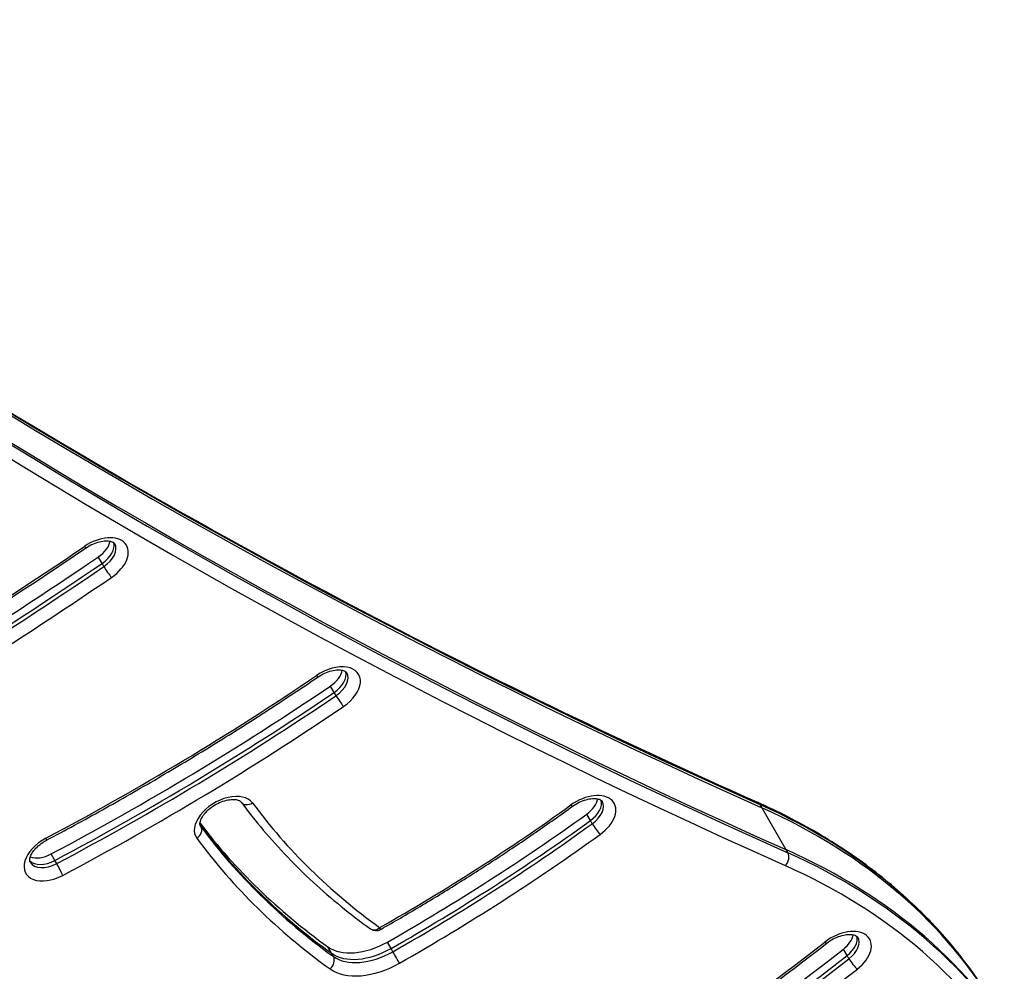
# Model space of a CAD drawing. Units: millimetres. Extents: x -3832 to 3911, y -4907 to 4342.
# Drawn here: x -1436 to -1227, y -2060 to -1858 of the extents above; entities that cross this region are included whole.
import ezdxf

# ---------------------------------------------------------------- set-up
doc = ezdxf.new("R2010")
doc.units = ezdxf.units.MM
doc.header["$LTSCALE"] = 100
doc.layers.add('SW_Toestellen', color=2, linetype='Continuous')

msp = doc.modelspace()

# ---------------------------------------------------------------- linework, layer by layer
at = {"layer": 'SW_Toestellen'}
for p, q in [((-1418.62, -1973.41), (-1419.41, -1972.05)), ((-1418.22, -1974.1), (-1418.62, -1973.41)), ((-1369.44, -2000.78), (-1370.23, -1999.42)), ((-1369.05, -2001.46), (-1369.44, -2000.78)), ((-1279.17, -2024.55), (-1278.78, -2025.23)), ((-1278.78, -2025.23), (-1273.66, -2034.1)), ((-1315.1, -2027.92), (-1315.89, -2026.56)), ((-1314.71, -2028.61), (-1315.1, -2027.92)), ((-1397.64, -2029.25), (-1397.81, -2028.96)), ((-1273.66, -2034.1), (-1273.26, -2034.78)), ((-1428.62, -2036.38), (-1429.41, -2035.02)), ((-1428.23, -2037.07), (-1428.62, -2036.38)), ((-1369.97, -2056.08), (-1370.76, -2054.72)), ((-1357.36, -2055.05), (-1358.15, -2053.69)), ((-1356.96, -2055.74), (-1357.36, -2055.05)), ((-1260.71, -2056.56), (-1261.5, -2055.19)), ((-1369.58, -2056.77), (-1369.97, -2056.08)), ((-1260.32, -2057.24), (-1260.71, -2056.56))]:
    msp.add_line(p, q, dxfattribs=at)
msp.add_arc((-1360.55, -2049.28), 2, 234.2293, 299.628, dxfattribs=at)
for centre, major_axis, ratio, start_param, end_param in [((583.69, -137.56), (-2424.87, -1400), 0.615661, 0.177397, 0.41989), ((584.08, -138.24), (-2424.87, -1400), 0.615661, 0.177397, 0.41989), ((584.08, -138.24), (-2424.87, -1400), 0.615661, 0.177397, 0.41989), ((589.2, -147.12), (-2424.87, -1400), 0.615661, 0.176755, 0.41989), ((589.2, -147.12), (-2424.87, -1400), 0.615661, 0.176755, 0.41989), ((589.6, -147.8), (-2424.87, -1400), 0.615661, 0.176448, 0.41989), ((590.38, -149.16), (-2426.6, -1401), 0.615661, 0.176193, 0.41989), ((-1419.48, -1973.11), (6.06, 3.5), 0.615661, 4.832071, 7.973663), ((-1695.58, -1656.08), (-578.52, -334.01), 0.615661, 1.455545, 1.690478), ((-1423.13, -1968.46), (1.13, -1.65), 0.094085, 5.616474, 6.283185), ((-1421.45, -1969.7), (-4.33, -2.5), 0.615661, 1.690478, 2.663315), ((-1420.66, -1971.07), (4.33, 2.5), 0.615661, 4.832071, 6.12311), ((-1420.66, -1971.07), (4.33, 2.5), 0.615661, 4.832071, 6.12311), ((-1420.27, -1971.75), (4.33, 2.5), 0.615661, 4.832071, 6.283185), ((-1697.55, -1652.67), (-588.91, -340.01), 0.615661, 1.455545, 1.690478), ((-1696.76, -1654.04), (588.91, 340.01), 0.615661, 4.597138, 4.832071), ((-1696.76, -1654.04), (588.91, 340.01), 0.615661, 4.597138, 4.832071), ((-1696.37, -1654.72), (-588.91, -340.01), 0.615661, 1.455545, 1.690478), ((-1417.41, -1975.04), (1.13, -1.65), 0.094085, 4.045678, 5.616474), ((-1695.58, -1656.08), (590.64, 341.01), 0.615661, 4.597138, 4.832071), ((-1370.29, -2000.47), (6.06, 3.5), 0.615661, 4.830052, 7.971645), ((-1372.26, -1997.06), (-4.33, -2.5), 0.615661, 1.68846, 2.663315), ((-1371.48, -1998.43), (4.33, 2.5), 0.615661, 4.830052, 6.12311), ((-1371.48, -1998.43), (4.33, 2.5), 0.615661, 4.830052, 6.12311), ((-1371.08, -1999.11), (4.33, 2.5), 0.615661, 4.830052, 6.283185), ((-1527.58, -1818.7), (-328.31, -189.55), 0.615661, 1.51159, 1.68846), ((-1373.93, -1995.81), (1.12, -1.65), 0.092506, 5.616591, 6.283185), ((-1529.55, -1815.29), (-338.7, -195.55), 0.615661, 1.51159, 1.68846), ((-1528.76, -1816.65), (338.7, 195.55), 0.615661, 4.653182, 4.830052), ((-1528.76, -1816.65), (338.7, 195.55), 0.615661, 4.653182, 4.830052), ((-1528.37, -1817.34), (-338.7, -195.55), 0.615661, 1.51159, 1.68846), ((-1368.23, -2002.4), (1.12, -1.65), 0.092506, 4.045795, 5.616591), ((-1527.58, -1818.7), (340.43, 196.55), 0.615661, 4.653182, 4.830052), ((-1392.64, -2027.94), (6.06, 3.5), 0.615661, 0.069414, 3.211007), ((-1387.53, -2022.82), (-1.61, -1.19), 0.786113, 0, 1.482254), ((-1134.69, -1863.92), (-259.06, -149.57), 0.615661, 0.069414, 0.270287), ((-1316.14, -2027.75), (6.06, 3.5), 0.615661, 4.875982, 8.017574), ((-1318.11, -2024.34), (-4.33, -2.5), 0.615661, 1.734389, 2.663315), ((-1317.33, -2025.7), (4.33, 2.5), 0.615661, 4.875982, 6.12311), ((-1317.33, -2025.7), (4.33, 2.5), 0.615661, 4.875982, 6.12311), ((-1316.93, -2026.38), (4.33, 2.5), 0.615661, 4.875982, 6.283185), ((-1280.5, -2025.89), (0.82, 1.83), 0.719559, 5.802265, 6.283185), ((-1442.57, -1901.36), (-240.11, -138.63), 0.615661, 1.56025, 1.734389), ((-1320.05, -2023.27), (1.17, -1.62), 0.128338, 5.613429, 6.283185), ((-1445.5, -2193.03), (216.51, 125), 0.615661, 0, 0.41989), ((-1445.11, -2193.71), (216.51, 125), 0.615661, 0, 0.41989), ((-1445.11, -2193.71), (216.51, 125), 0.615661, 0, 0.41989), ((-1444.54, -1897.95), (-250.51, -144.63), 0.615661, 1.56025, 1.734389), ((-1443.75, -1899.31), (250.51, 144.63), 0.615661, 4.701843, 4.875982), ((-1443.75, -1899.31), (250.51, 144.63), 0.615661, 4.701843, 4.875982), ((-1399.33, -2030.32), (1.61, 1.19), 0.786113, 4.623846, 6.194643), ((-1136.66, -1860.5), (-269.45, -155.57), 0.615661, 0.077794, 0.270287), ((-1135.87, -1861.87), (-269.45, -155.57), 0.615661, 0.071075, 0.270287), ((-1135.87, -1861.87), (-269.45, -155.57), 0.615661, 0.071075, 0.270287), ((-1393.43, -2026.57), (-4.33, -2.5), 0.615661, 0, 0.069414), ((-1135.48, -1862.55), (-269.45, -155.57), 0.615661, 0.069414, 0.270287), ((-1443.36, -1899.99), (-250.51, -144.63), 0.615661, 1.56025, 1.734389), ((-1313.82, -2029.5), (1.17, -1.62), 0.128338, 4.042632, 5.613429), ((-1428.72, -2035.62), (-6.06, -3.5), 0.615661, 4.653182, 7.794775), ((-1431.3, -2030.32), (0.94, -1.77), 0.046628, 0, 0.664076), ((-1134.69, -1863.92), (-271.19, -156.57), 0.615661, 0.069414, 0.270287), ((-1442.57, -1901.36), (252.24, 145.63), 0.615661, 4.701843, 4.875982), ((-1439.98, -2202.58), (216.51, 125), 0.615661, 0, 0.41989), ((-1439.98, -2202.58), (216.51, 125), 0.615661, 0, 0.41989), ((-1429.9, -2033.58), (-4.33, -2.5), 0.615661, 0.160076, 1.51159), ((-1429.9, -2033.58), (-4.33, -2.5), 0.615661, 0.160076, 1.51159), ((-1430.69, -2032.21), (-4.33, -2.5), 0.615661, 0.478278, 1.51159), ((-1274.59, -2036.13), (-0.82, -1.83), 0.719559, 1.089876, 2.660672), ((-1439.59, -2203.26), (216.51, 125), 0.615661, 0, 0.41989), ((-1429.51, -2034.26), (-4.33, -2.5), 0.615661, 0, 1.51159), ((-1427.71, -2038.19), (0.94, -1.77), 0.046628, 0.664076, 2.234872), ((-1438.8, -2204.63), (214.77, 124), 0.615661, 0, 0.41989), ((-1360.55, -2049.28), (-1.17, -1.62), 0.759401, 0, 1.241485), ((-1360.55, -2049.28), (0.99, -1.74), 0.00831, 0, 0.663252), ((-1261.99, -2056.56), (6.06, 3.5), 0.615661, 4.936645, 8.078237), ((-1263.96, -2053.15), (-4.33, -2.5), 0.615661, 1.795052, 2.663315), ((-1263.17, -2054.51), (4.33, 2.5), 0.615661, 4.936645, 6.12311), ((-1263.17, -2054.51), (4.33, 2.5), 0.615661, 4.936645, 6.12311), ((-1262.78, -2055.19), (4.33, 2.5), 0.615661, 4.936645, 6.283185), ((-1513.89, -1847.64), (-436.7, -252.13), 0.615661, 1.446949, 1.795052), ((-1515.86, -1844.23), (-447.09, -258.13), 0.615661, 1.446949, 1.795052), ((-1361.73, -2047.23), (-10.39, -6), 0.615661, 0.270287, 1.56025), ((-1360.94, -2048.59), (-10.39, -6), 0.615661, 0.270287, 1.56025), ((-1360.94, -2048.59), (-10.39, -6), 0.615661, 0.270287, 1.56025), ((-1266.23, -2052.33), (1.23, -1.58), 0.175238, 5.607621, 6.283185), ((-1515.08, -1845.59), (447.09, 258.13), 0.615661, 4.588542, 4.936645), ((-1515.08, -1845.59), (447.09, 258.13), 0.615661, 4.588542, 4.936645), ((-1514.68, -1846.27), (-447.09, -258.13), 0.615661, 1.446949, 1.795052), ((-1371.08, -2058.02), (1.17, 1.62), 0.759401, 4.383078, 5.953874), ((-1360.55, -2049.28), (-10.39, -6), 0.615661, 0.270287, 1.56025), ((-1356.37, -2056.81), (0.99, -1.74), 0.00831, 0.663252, 2.234048), ((-1259.33, -2058.05), (1.23, -1.58), 0.175238, 4.036824, 5.607621), ((-1513.89, -1847.64), (448.83, 259.13), 0.615661, 4.588542, 4.936645), ((-1359.76, -2050.64), (-12.12, -7), 0.615661, 0.270287, 1.56025)]:
    msp.add_ellipse(centre, major_axis=major_axis, ratio=ratio, start_param=start_param, end_param=end_param, dxfattribs=at)
for points, knots in [([(-1651.12, -1778.89), (-1632.99, -1796.24), (-1614.19, -1813.1), (-1571.94, -1848.59), (-1548.24, -1867.03), (-1499.09, -1902.46), (-1473.64, -1919.46), (-1421.04, -1951.95), (-1393.9, -1967.45), (-1337.99, -1996.91), (-1309.23, -2010.88), (-1279.69, -2024.07)], [3.3190876, 3.3190876, 3.3190876, 3.3190876, 3.3617233, 3.3617233, 3.4116632, 3.4116632, 3.4616031, 3.4616031, 3.5115429, 3.5115429, 3.5614828, 3.5614828, 3.5614828, 3.5614828]), ([(-1422.01, -1970.11), (-1421.56, -1969.81), (-1421.09, -1969.55), (-1420.11, -1969.11), (-1419.62, -1968.94), (-1418.69, -1968.71), (-1418.24, -1968.65), (-1417.47, -1968.62), (-1417.13, -1968.66), (-1416.59, -1968.78), (-1416.38, -1968.87), (-1416.08, -1969.06), (-1415.99, -1969.15), (-1415.94, -1969.25)], [4.592707, 4.592707, 4.592707, 4.592707, 4.873568, 4.873568, 5.15401, 5.15401, 5.428652, 5.428652, 5.694948, 5.694948, 5.962708, 5.962708, 6.283185, 6.283185, 6.283185, 6.283185]), ([(-1557.75, -2048.73), (-1548.36, -2044.17), (-1539.02, -2039.46), (-1520.47, -2029.77), (-1511.26, -2024.78), (-1492.97, -2014.54), (-1483.89, -2009.28), (-1465.91, -1998.52), (-1457, -1993.01), (-1439.36, -1981.74), (-1430.63, -1975.99), (-1422.01, -1970.11)], [4.5971379, 4.5971379, 4.5971379, 4.5971379, 4.6441244, 4.6441244, 4.691111, 4.691111, 4.7380975, 4.7380975, 4.785084, 4.785084, 4.8320706, 4.8320706, 4.8320706, 4.8320706]), ([(-1372.81, -1997.47), (-1372.37, -1997.17), (-1371.89, -1996.9), (-1370.92, -1996.46), (-1370.43, -1996.29), (-1369.49, -1996.07), (-1369.05, -1996.01), (-1368.27, -1995.98), (-1367.94, -1996.02), (-1367.4, -1996.14), (-1367.19, -1996.23), (-1366.89, -1996.42), (-1366.81, -1996.51), (-1366.75, -1996.61)], [4.594725, 4.594725, 4.594725, 4.594725, 4.875603, 4.875603, 5.156021, 5.156021, 5.430606, 5.430606, 5.696852, 5.696852, 5.964733, 5.964733, 6.283185, 6.283185, 6.283185, 6.283185]), ([(-1430.36, -2032.09), (-1426.4, -2030), (-1422.47, -2027.85), (-1414.63, -2023.48), (-1410.74, -2021.26), (-1403.01, -2016.72), (-1399.16, -2014.41), (-1391.53, -2009.7), (-1387.75, -2007.31), (-1380.23, -2002.45), (-1376.51, -1999.98), (-1372.81, -1997.47)], [4.6531825, 4.6531825, 4.6531825, 4.6531825, 4.6885565, 4.6885565, 4.7239305, 4.7239305, 4.7593045, 4.7593045, 4.7946785, 4.7946785, 4.8300525, 4.8300525, 4.8300525, 4.8300525]), ([(-1397.76, -2029.07), (-1397.81, -2028.98), (-1397.85, -2028.87), (-1397.87, -2028.48), (-1397.83, -2028.18), (-1397.58, -2027.54), (-1397.42, -2027.22), (-1396.96, -2026.55), (-1396.67, -2026.21), (-1395.97, -2025.54), (-1395.57, -2025.21), (-1394.69, -2024.61), (-1394.21, -2024.35), (-1393.23, -2023.92), (-1392.74, -2023.75), (-1391.81, -2023.53), (-1391.37, -2023.47), (-1390.6, -2023.45), (-1390.27, -2023.48), (-1389.73, -2023.61), (-1389.53, -2023.7), (-1389.27, -2023.86), (-1389.19, -2023.94), (-1389.14, -2024.01)], [3.141593, 3.141593, 3.141593, 3.141593, 3.448811, 3.448811, 3.791174, 3.791174, 4.056257, 4.056257, 4.324251, 4.324251, 4.600357, 4.600357, 4.881281, 4.881281, 5.161632, 5.161632, 5.436055, 5.436055, 5.702163, 5.702163, 5.970396, 5.970396, 6.213771, 6.213771, 6.213771, 6.213771]), ([(-1389.14, -2024.01), (-1387.64, -2026.04), (-1386.08, -2028.02), (-1382.81, -2031.89), (-1381.11, -2033.78), (-1377.58, -2037.47), (-1375.75, -2039.27), (-1371.96, -2042.76), (-1370, -2044.46), (-1365.95, -2047.75), (-1363.86, -2049.35), (-1361.72, -2050.9)], [3.2110067, 3.2110067, 3.2110067, 3.2110067, 3.2511814, 3.2511814, 3.291356, 3.291356, 3.3315307, 3.3315307, 3.3717054, 3.3717054, 3.41188, 3.41188, 3.41188, 3.41188]), ([(-1318.88, -2024.89), (-1318.44, -2024.58), (-1317.97, -2024.3), (-1317.01, -2023.83), (-1316.51, -2023.65), (-1315.57, -2023.38), (-1315.11, -2023.31), (-1314.3, -2023.25), (-1313.95, -2023.27), (-1313.37, -2023.38), (-1313.14, -2023.46), (-1312.79, -2023.65), (-1312.7, -2023.74), (-1312.62, -2023.85), (-1312.61, -2023.87), (-1312.6, -2023.88)], [4.548796, 4.548796, 4.548796, 4.548796, 4.829211, 4.829211, 5.110095, 5.110095, 5.38595, 5.38595, 5.653426, 5.653426, 5.919138, 5.919138, 6.231607, 6.231607, 6.283185, 6.283185, 6.283185, 6.283185]), ([(-1228.99, -2068.03), (-1231.18, -2064.25), (-1233.62, -2060.61), (-1238.99, -2053.68), (-1241.93, -2050.37), (-1248.28, -2044.11), (-1251.69, -2041.16), (-1258.96, -2035.62), (-1262.82, -2033.03), (-1270.95, -2028.26), (-1275.22, -2026.06), (-1279.69, -2024.07)], [0, 0, 0, 0, 0.083978, 0.083978, 0.1679561, 0.1679561, 0.2519341, 0.2519341, 0.3359121, 0.3359121, 0.4198902, 0.4198902, 0.4198902, 0.4198902]), ([(-1359.56, -2051.01), (-1356.75, -2049.42), (-1353.96, -2047.79), (-1348.41, -2044.47), (-1345.65, -2042.78), (-1340.18, -2039.35), (-1337.46, -2037.61), (-1332.07, -2034.07), (-1329.4, -2032.27), (-1324.1, -2028.62), (-1321.48, -2026.77), (-1318.88, -2024.89)], [4.7018427, 4.7018427, 4.7018427, 4.7018427, 4.7366704, 4.7366704, 4.7714982, 4.7714982, 4.806326, 4.806326, 4.8411538, 4.8411538, 4.8759816, 4.8759816, 4.8759816, 4.8759816]), ([(-1433.84, -2036.76), (-1433.89, -2036.66), (-1433.94, -2036.54), (-1433.94, -2036.13), (-1433.9, -2035.84), (-1433.66, -2035.21), (-1433.49, -2034.89), (-1433.03, -2034.23), (-1432.74, -2033.89), (-1432.04, -2033.21), (-1431.64, -2032.88), (-1430.93, -2032.41), (-1430.65, -2032.24), (-1430.36, -2032.09)], [3.141593, 3.141593, 3.141593, 3.141593, 3.467593, 3.467593, 3.793594, 3.793594, 4.058614, 4.058614, 4.326679, 4.326679, 4.602848, 4.602848, 4.771595, 4.771595, 4.771595, 4.771595]), ([(-1265, -2053.91), (-1264.58, -2053.59), (-1264.13, -2053.29), (-1263.18, -2052.79), (-1262.68, -2052.58), (-1261.72, -2052.27), (-1261.25, -2052.16), (-1260.4, -2052.07), (-1260.02, -2052.07), (-1259.39, -2052.14), (-1259.13, -2052.22), (-1258.74, -2052.39), (-1258.61, -2052.49), (-1258.5, -2052.62), (-1258.47, -2052.65), (-1258.45, -2052.69)], [4.488133, 4.488133, 4.488133, 4.488133, 4.76771, 4.76771, 5.048975, 5.048975, 5.326351, 5.326351, 5.59565, 5.59565, 5.860039, 5.860039, 6.152355, 6.152355, 6.283185, 6.283185, 6.283185, 6.283185]), ([(-1413.73, -2146.02), (-1403.2, -2140.98), (-1392.75, -2135.69), (-1372.07, -2124.65), (-1361.84, -2118.91), (-1341.63, -2106.98), (-1331.66, -2100.81), (-1312.03, -2088.06), (-1302.37, -2081.48), (-1283.4, -2067.96), (-1274.1, -2061.02), (-1265, -2053.91)], [4.5885421, 4.5885421, 4.5885421, 4.5885421, 4.6581626, 4.6581626, 4.727783, 4.727783, 4.7974035, 4.7974035, 4.867024, 4.867024, 4.9366445, 4.9366445, 4.9366445, 4.9366445])]:
    msp.add_open_spline(points, degree=3, knots=knots, dxfattribs=at)

doc.saveas('drawing.dxf')
